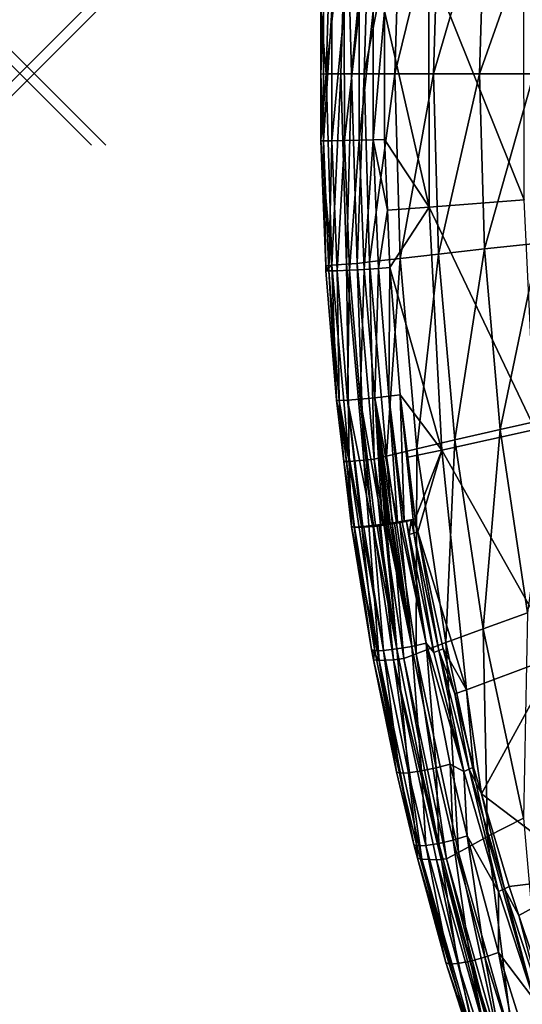
# Model space of a CAD drawing. Extents: x 0 to 47.2, y 0 to 63.1.
# Drawn here: x 0 to 7, y 18.6 to 32.3 of the extents above; entities that cross this region are included whole.
import ezdxf

# ---------------------------------------------------------------- set-up
doc = ezdxf.new("R2010")
doc.units = 0
doc.header["$PDMODE"] = 3
doc.header["$PDSIZE"] = -2.5
doc.layers.get('0').update_dxf_attribs({"linetype": 'CONTINUOUS'})
doc.layers.add('ASSOC_', color=7, linetype='CONTINUOUS')
doc.layers.add('PORCELANA', color=60, linetype='CONTINUOUS')

msp = doc.modelspace()

# ---------------------------------------------------------------- linework, layer by layer
at = {"color": 1}
msp.add_point((0, 31.584), dxfattribs=at)
at = {"layer": 'ASSOC_', "color": 2}
msp.add_point((0.2, 31.584), dxfattribs=at)
at = {"layer": 'PORCELANA', "invisible_edges": 8}
for points in [[(4.2, 32.469, 18.262), (4.358, 34.25, 16.057), (4.278, 31.58, 16.059), (4.2, 32.469, 18.262)], [(4.563, 34.237, 13.744), (4.278, 31.58, 16.059), (4.358, 34.25, 16.057), (4.563, 34.237, 13.744)], [(4.483, 31.58, 13.747), (4.278, 31.58, 16.059), (4.563, 34.237, 13.744), (4.483, 31.58, 13.747)], [(4.631, 31.58, 12.596), (4.483, 31.58, 13.747), (4.563, 34.237, 13.744), (4.631, 31.58, 12.596)], [(4.563, 34.237, 13.744), (4.885, 34.205, 11.444), (4.631, 31.58, 12.596), (4.563, 34.237, 13.744)], [(4.631, 31.58, 12.596), (4.885, 34.205, 11.444), (4.806, 31.58, 11.448), (4.631, 31.58, 12.596)], [(4.885, 34.205, 11.444), (5.312, 34.156, 9.164), (4.806, 31.58, 11.448), (4.885, 34.205, 11.444)], [(4.806, 31.58, 11.448), (5.312, 34.156, 9.164), (5.235, 31.58, 9.168), (4.806, 31.58, 11.448)], [(5.849, 34.095, 6.907), (5.235, 31.58, 9.168), (5.312, 34.156, 9.164), (5.849, 34.095, 6.907)], [(5.774, 31.58, 6.91), (5.235, 31.58, 9.168), (5.849, 34.095, 6.907), (5.774, 31.58, 6.91)], [(5.849, 34.095, 6.907), (6.489, 34.024, 4.677), (5.774, 31.58, 6.91), (5.849, 34.095, 6.907)], [(5.774, 31.58, 6.91), (6.489, 34.024, 4.677), (6.418, 31.58, 4.68), (5.774, 31.58, 6.91)], [(7.244, 33.941, 2.485), (6.418, 31.58, 4.68), (6.489, 34.024, 4.677), (7.244, 33.941, 2.485)], [(7.176, 31.58, 2.487), (6.418, 31.58, 4.68), (7.244, 33.941, 2.485), (7.176, 31.58, 2.487)], [(5.093, 32.454, 18.584), (5.716, 29.72, 17.792), (5.708, 33.133, 17.792), (5.093, 32.454, 18.584)], [(5.716, 29.72, 17.792), (7.039, 29.822, 15.813), (5.708, 33.133, 17.792), (5.716, 29.72, 17.792)], [(5.708, 33.133, 17.792), (7.039, 29.822, 15.813), (7.032, 33.049, 15.813), (5.708, 33.133, 17.792)], [(4.238, 32.47, 18.465), (4.2, 31.577, 18.262), (4.238, 30.646, 18.466), (4.238, 32.47, 18.465)], [(4.238, 32.47, 18.465), (4.2, 32.469, 18.262), (4.2, 31.577, 18.262), (4.238, 32.47, 18.465)], [(4.2, 32.469, 18.262), (4.278, 31.58, 16.059), (4.2, 31.577, 18.262), (4.2, 32.469, 18.262)], [(4.354, 32.469, 18.636), (4.238, 32.47, 18.465), (4.238, 30.646, 18.466), (4.354, 32.469, 18.636)], [(4.354, 32.469, 18.636), (4.238, 30.646, 18.466), (4.355, 30.647, 18.636), (4.354, 32.469, 18.636)], [(4.355, 30.647, 18.636), (4.53, 32.467, 18.745), (4.354, 32.469, 18.636), (4.355, 30.647, 18.636)], [(4.355, 30.647, 18.636), (4.531, 30.649, 18.745), (4.53, 32.467, 18.745), (4.355, 30.647, 18.636)], [(4.531, 30.649, 18.745), (4.735, 32.463, 18.774), (4.53, 32.467, 18.745), (4.531, 30.649, 18.745)], [(4.531, 30.649, 18.745), (4.736, 30.654, 18.774), (4.735, 32.463, 18.774), (4.531, 30.649, 18.745)], [(4.736, 30.654, 18.774), (4.934, 32.458, 18.717), (4.735, 32.463, 18.774), (4.736, 30.654, 18.774)], [(4.736, 30.654, 18.774), (4.934, 30.658, 18.717), (4.934, 32.458, 18.717), (4.736, 30.654, 18.774)], [(4.934, 30.658, 18.717), (5.093, 32.454, 18.584), (4.934, 32.458, 18.717), (4.934, 30.658, 18.717)], [(4.934, 30.658, 18.717), (5.093, 30.662, 18.584), (5.093, 32.454, 18.584), (4.934, 30.658, 18.717)], [(5.093, 30.662, 18.584), (5.716, 29.72, 17.792), (5.093, 32.454, 18.584), (5.093, 30.662, 18.584)], [(4.2, 31.577, 18.262), (4.278, 31.58, 16.059), (4.201, 30.647, 18.262), (4.2, 31.577, 18.262)], [(4.238, 30.646, 18.466), (4.2, 31.577, 18.262), (4.201, 30.647, 18.262), (4.238, 30.646, 18.466)], [(4.201, 30.647, 18.262), (4.278, 31.58, 16.059), (4.355, 28.908, 16.057), (4.201, 30.647, 18.262)], [(4.483, 31.58, 13.747), (4.355, 28.908, 16.057), (4.278, 31.58, 16.059), (4.483, 31.58, 13.747)], [(4.56, 28.923, 13.744), (4.355, 28.908, 16.057), (4.483, 31.58, 13.747), (4.56, 28.923, 13.744)], [(4.631, 31.58, 12.596), (4.56, 28.923, 13.744), (4.483, 31.58, 13.747), (4.631, 31.58, 12.596)], [(4.708, 28.935, 12.592), (4.56, 28.923, 13.744), (4.631, 31.58, 12.596), (4.708, 28.935, 12.592)], [(4.631, 31.58, 12.596), (4.806, 31.58, 11.448), (4.708, 28.935, 12.592), (4.631, 31.58, 12.596)], [(4.708, 28.935, 12.592), (4.806, 31.58, 11.448), (4.881, 28.955, 11.444), (4.708, 28.935, 12.592)], [(4.806, 31.58, 11.448), (5.235, 31.58, 9.168), (4.881, 28.955, 11.444), (4.806, 31.58, 11.448)], [(4.881, 28.955, 11.444), (5.235, 31.58, 9.168), (5.309, 29.004, 9.164), (4.881, 28.955, 11.444)], [(5.774, 31.58, 6.91), (5.309, 29.004, 9.164), (5.235, 31.58, 9.168), (5.774, 31.58, 6.91)], [(5.846, 29.064, 6.907), (5.309, 29.004, 9.164), (5.774, 31.58, 6.91), (5.846, 29.064, 6.907)], [(5.774, 31.58, 6.91), (6.418, 31.58, 4.68), (5.846, 29.064, 6.907), (5.774, 31.58, 6.91)], [(5.846, 29.064, 6.907), (6.418, 31.58, 4.68), (6.487, 29.136, 4.677), (5.846, 29.064, 6.907)], [(7.176, 31.58, 2.487), (6.487, 29.136, 4.677), (6.418, 31.58, 4.68), (7.176, 31.58, 2.487)], [(7.243, 29.218, 2.485), (6.487, 29.136, 4.677), (7.176, 31.58, 2.487), (7.243, 29.218, 2.485)], [(4.809, 28.85, 18.743), (4.934, 30.658, 18.717), (4.736, 30.654, 18.774), (4.809, 28.85, 18.743)], [(4.809, 28.85, 18.743), (5.008, 28.864, 18.685), (4.934, 30.658, 18.717), (4.809, 28.85, 18.743)], [(5.133, 29.678, 18.567), (5.093, 30.662, 18.584), (4.934, 30.658, 18.717), (5.133, 29.678, 18.567)], [(5.008, 28.864, 18.685), (5.133, 29.678, 18.567), (4.934, 30.658, 18.717), (5.008, 28.864, 18.685)], [(5.093, 30.662, 18.584), (5.133, 29.678, 18.567), (5.716, 29.72, 17.792), (5.093, 30.662, 18.584)], [(4.201, 30.647, 18.262), (4.355, 28.908, 16.057), (4.271, 28.902, 18.232), (4.201, 30.647, 18.262)], [(4.238, 30.646, 18.466), (4.201, 30.647, 18.262), (4.271, 28.902, 18.232), (4.238, 30.646, 18.466)], [(4.355, 30.647, 18.636), (4.238, 30.646, 18.466), (4.312, 28.829, 18.435), (4.355, 30.647, 18.636)], [(4.238, 30.646, 18.466), (4.271, 28.902, 18.232), (4.312, 28.829, 18.435), (4.238, 30.646, 18.466)], [(4.355, 30.647, 18.636), (4.312, 28.829, 18.435), (4.428, 28.832, 18.605), (4.355, 30.647, 18.636)], [(4.428, 28.832, 18.605), (4.531, 30.649, 18.745), (4.355, 30.647, 18.636), (4.428, 28.832, 18.605)], [(4.428, 28.832, 18.605), (4.604, 28.839, 18.714), (4.531, 30.649, 18.745), (4.428, 28.832, 18.605)], [(4.604, 28.839, 18.714), (4.736, 30.654, 18.774), (4.531, 30.649, 18.745), (4.604, 28.839, 18.714)], [(4.604, 28.839, 18.714), (4.809, 28.85, 18.743), (4.736, 30.654, 18.774), (4.604, 28.839, 18.714)], [(5.716, 29.72, 17.792), (5.133, 29.678, 18.567), (5.166, 28.877, 18.553), (5.716, 29.72, 17.792)], [(5.716, 29.72, 17.792), (5.166, 28.877, 18.553), (5.891, 26.326, 17.797), (5.716, 29.72, 17.792)], [(5.716, 29.72, 17.792), (7.195, 26.615, 15.823), (7.039, 29.822, 15.813), (5.716, 29.72, 17.792)], [(5.891, 26.326, 17.797), (7.195, 26.615, 15.823), (5.716, 29.72, 17.792), (5.891, 26.326, 17.797)], [(5.008, 28.864, 18.685), (5.166, 28.877, 18.553), (5.133, 29.678, 18.567), (5.008, 28.864, 18.685)], [(7.243, 29.218, 2.485), (6.706, 26.617, 4.67), (6.487, 29.136, 4.677), (7.243, 29.218, 2.485)], [(7.452, 26.784, 2.48), (6.706, 26.617, 4.67), (7.243, 29.218, 2.485), (7.452, 26.784, 2.48)], [(5.846, 29.064, 6.907), (5.542, 26.346, 9.154), (5.309, 29.004, 9.164), (5.846, 29.064, 6.907)], [(6.073, 26.47, 6.898), (5.542, 26.346, 9.154), (5.846, 29.064, 6.907), (6.073, 26.47, 6.898)], [(5.846, 29.064, 6.907), (6.487, 29.136, 4.677), (6.073, 26.47, 6.898), (5.846, 29.064, 6.907)], [(6.073, 26.47, 6.898), (6.487, 29.136, 4.677), (6.706, 26.617, 4.67), (6.073, 26.47, 6.898)], [(4.355, 28.908, 16.057), (4.274, 28.832, 18.231), (4.271, 28.902, 18.232), (4.355, 28.908, 16.057)], [(4.312, 28.829, 18.435), (4.271, 28.902, 18.232), (4.274, 28.832, 18.231), (4.312, 28.829, 18.435)], [(4.355, 28.908, 16.057), (4.419, 27.026, 18.169), (4.274, 28.832, 18.231), (4.355, 28.908, 16.057)], [(4.56, 28.923, 13.744), (4.597, 26.168, 16.053), (4.355, 28.908, 16.057), (4.56, 28.923, 13.744)], [(4.597, 26.168, 16.053), (4.419, 27.026, 18.169), (4.355, 28.908, 16.057), (4.597, 26.168, 16.053)], [(4.708, 28.935, 12.592), (4.801, 26.185, 13.736), (4.56, 28.923, 13.744), (4.708, 28.935, 12.592)], [(4.801, 26.185, 13.736), (4.597, 26.168, 16.053), (4.56, 28.923, 13.744), (4.801, 26.185, 13.736)], [(4.708, 28.935, 12.592), (4.881, 28.955, 11.444), (4.947, 26.203, 12.581), (4.708, 28.935, 12.592)], [(4.947, 26.203, 12.581), (4.801, 26.185, 13.736), (4.708, 28.935, 12.592), (4.947, 26.203, 12.581)], [(4.881, 28.955, 11.444), (5.309, 29.004, 9.164), (5.119, 26.244, 11.433), (4.881, 28.955, 11.444)], [(4.947, 26.203, 12.581), (4.881, 28.955, 11.444), (5.119, 26.244, 11.433), (4.947, 26.203, 12.581)], [(5.152, 27.08, 18.623), (5.166, 28.877, 18.553), (5.008, 28.864, 18.685), (5.152, 27.08, 18.623)], [(5.119, 26.244, 11.433), (5.309, 29.004, 9.164), (5.542, 26.346, 9.154), (5.119, 26.244, 11.433)], [(5.152, 27.08, 18.623), (5.31, 27.101, 18.489), (5.166, 28.877, 18.553), (5.152, 27.08, 18.623)], [(5.891, 26.326, 17.797), (5.166, 28.877, 18.553), (5.31, 27.101, 18.489), (5.891, 26.326, 17.797)], [(4.312, 28.829, 18.435), (4.274, 28.832, 18.231), (4.419, 27.026, 18.169), (4.312, 28.829, 18.435)], [(4.428, 28.832, 18.605), (4.312, 28.829, 18.435), (4.457, 27.021, 18.373), (4.428, 28.832, 18.605)], [(4.419, 27.026, 18.169), (4.457, 27.021, 18.373), (4.312, 28.829, 18.435), (4.419, 27.026, 18.169)], [(4.574, 27.025, 18.544), (4.604, 28.839, 18.714), (4.428, 28.832, 18.605), (4.574, 27.025, 18.544)], [(4.428, 28.832, 18.605), (4.457, 27.021, 18.373), (4.574, 27.025, 18.544), (4.428, 28.832, 18.605)], [(4.574, 27.025, 18.544), (4.75, 27.038, 18.652), (4.604, 28.839, 18.714), (4.574, 27.025, 18.544)], [(4.75, 27.038, 18.652), (4.809, 28.85, 18.743), (4.604, 28.839, 18.714), (4.75, 27.038, 18.652)], [(4.75, 27.038, 18.652), (4.955, 27.057, 18.68), (4.809, 28.85, 18.743), (4.75, 27.038, 18.652)], [(4.955, 27.057, 18.68), (5.008, 28.864, 18.685), (4.809, 28.85, 18.743), (4.955, 27.057, 18.68)], [(4.955, 27.057, 18.68), (5.152, 27.08, 18.623), (5.008, 28.864, 18.685), (4.955, 27.057, 18.68)], [(5.365, 25.338, 18.53), (5.31, 27.101, 18.489), (5.152, 27.08, 18.623), (5.365, 25.338, 18.53)], [(5.891, 26.326, 17.797), (5.31, 27.101, 18.489), (5.416, 26.227, 18.442), (5.891, 26.326, 17.797)], [(5.491, 25.361, 18.425), (5.416, 26.227, 18.442), (5.31, 27.101, 18.489), (5.491, 25.361, 18.425)], [(5.491, 25.361, 18.425), (5.31, 27.101, 18.489), (5.365, 25.338, 18.53), (5.491, 25.361, 18.425)], [(4.597, 26.168, 16.053), (4.522, 26.167, 18.125), (4.419, 27.026, 18.169), (4.597, 26.168, 16.053)], [(4.522, 26.167, 18.125), (4.457, 27.021, 18.373), (4.419, 27.026, 18.169), (4.522, 26.167, 18.125)], [(4.574, 27.025, 18.544), (4.457, 27.021, 18.373), (4.77, 25.26, 18.425), (4.574, 27.025, 18.544)], [(4.668, 25.254, 18.263), (4.673, 25.253, 18.284), (4.457, 27.021, 18.373), (4.668, 25.254, 18.263)], [(4.457, 27.021, 18.373), (4.673, 25.253, 18.284), (4.77, 25.26, 18.425), (4.457, 27.021, 18.373)], [(4.522, 26.167, 18.125), (4.668, 25.254, 18.263), (4.457, 27.021, 18.373), (4.522, 26.167, 18.125)], [(4.925, 25.276, 18.537), (4.75, 27.038, 18.652), (4.574, 27.025, 18.544), (4.925, 25.276, 18.537)], [(4.574, 27.025, 18.544), (4.788, 25.262, 18.452), (4.925, 25.276, 18.537), (4.574, 27.025, 18.544)], [(4.574, 27.025, 18.544), (4.77, 25.26, 18.425), (4.788, 25.262, 18.452), (4.574, 27.025, 18.544)], [(5.065, 25.293, 18.585), (4.955, 27.057, 18.68), (4.75, 27.038, 18.652), (5.065, 25.293, 18.585)], [(4.925, 25.276, 18.537), (4.964, 25.28, 18.561), (4.75, 27.038, 18.652), (4.925, 25.276, 18.537)], [(4.75, 27.038, 18.652), (4.964, 25.28, 18.561), (5.065, 25.293, 18.585), (4.75, 27.038, 18.652)], [(5.27, 25.322, 18.569), (5.152, 27.08, 18.623), (4.955, 27.057, 18.68), (5.27, 25.322, 18.569)], [(4.955, 27.057, 18.68), (5.209, 25.313, 18.581), (5.27, 25.322, 18.569), (4.955, 27.057, 18.68)], [(5.065, 25.293, 18.585), (5.1, 25.297, 18.588), (4.955, 27.057, 18.68), (5.065, 25.293, 18.585)], [(5.1, 25.297, 18.588), (5.119, 25.3, 18.589), (4.955, 27.057, 18.68), (5.1, 25.297, 18.588)], [(4.955, 27.057, 18.68), (5.119, 25.3, 18.589), (5.139, 25.303, 18.589), (4.955, 27.057, 18.68)], [(5.139, 25.303, 18.589), (5.158, 25.306, 18.588), (4.955, 27.057, 18.68), (5.139, 25.303, 18.589)], [(4.955, 27.057, 18.68), (5.158, 25.306, 18.588), (5.168, 25.307, 18.588), (4.955, 27.057, 18.68)], [(4.955, 27.057, 18.68), (5.168, 25.307, 18.588), (5.209, 25.313, 18.581), (4.955, 27.057, 18.68)], [(5.338, 25.334, 18.541), (5.365, 25.338, 18.53), (5.152, 27.08, 18.623), (5.338, 25.334, 18.541)], [(5.338, 25.334, 18.541), (5.152, 27.08, 18.623), (5.27, 25.322, 18.569), (5.338, 25.334, 18.541)], [(7.452, 26.784, 2.48), (7.086, 24.055, 4.658), (6.706, 26.617, 4.67), (7.452, 26.784, 2.48)], [(5.891, 26.326, 17.797), (7.501, 23.458, 15.84), (7.195, 26.615, 15.823), (5.891, 26.326, 17.797)], [(6.073, 26.47, 6.898), (6.706, 26.617, 4.67), (6.466, 23.833, 6.884), (6.073, 26.47, 6.898)], [(6.466, 23.833, 6.884), (6.706, 26.617, 4.67), (7.086, 24.055, 4.658), (6.466, 23.833, 6.884)], [(6.073, 26.47, 6.898), (5.946, 23.642, 9.138), (5.542, 26.346, 9.154), (6.073, 26.47, 6.898)], [(6.466, 23.833, 6.884), (5.946, 23.642, 9.138), (6.073, 26.47, 6.898), (6.466, 23.833, 6.884)], [(5.119, 26.244, 11.433), (5.542, 26.346, 9.154), (5.531, 23.483, 11.416), (5.119, 26.244, 11.433)], [(5.416, 26.227, 18.442), (5.52, 25.369, 18.396), (5.891, 26.326, 17.797), (5.416, 26.227, 18.442)], [(5.891, 26.326, 17.797), (5.52, 25.369, 18.396), (5.555, 25.186, 18.373), (5.891, 26.326, 17.797)], [(5.531, 23.483, 11.416), (5.542, 26.346, 9.154), (5.946, 23.642, 9.138), (5.531, 23.483, 11.416)], [(5.891, 26.326, 17.797), (5.555, 25.186, 18.373), (6.235, 22.983, 17.805), (5.891, 26.326, 17.797)], [(6.235, 22.983, 17.805), (7.501, 23.458, 15.84), (5.891, 26.326, 17.797), (6.235, 22.983, 17.805)], [(4.597, 26.168, 16.053), (4.631, 25.263, 18.077), (4.522, 26.167, 18.125), (4.597, 26.168, 16.053)], [(4.631, 25.263, 18.077), (4.668, 25.254, 18.263), (4.522, 26.167, 18.125), (4.631, 25.263, 18.077)], [(4.801, 26.185, 13.736), (5.014, 23.392, 16.046), (4.597, 26.168, 16.053), (4.801, 26.185, 13.736)], [(5.014, 23.392, 16.046), (4.631, 25.263, 18.077), (4.597, 26.168, 16.053), (5.014, 23.392, 16.046)], [(4.947, 26.203, 12.581), (5.217, 23.4, 13.722), (4.801, 26.185, 13.736), (4.947, 26.203, 12.581)], [(5.217, 23.4, 13.722), (5.014, 23.392, 16.046), (4.801, 26.185, 13.736), (5.217, 23.4, 13.722)], [(4.947, 26.203, 12.581), (5.119, 26.244, 11.433), (5.362, 23.419, 12.564), (4.947, 26.203, 12.581)], [(5.362, 23.419, 12.564), (5.217, 23.4, 13.722), (4.947, 26.203, 12.581), (5.362, 23.419, 12.564)], [(5.362, 23.419, 12.564), (5.119, 26.244, 11.433), (5.531, 23.483, 11.416), (5.362, 23.419, 12.564)], [(5.52, 25.369, 18.396), (5.416, 26.227, 18.442), (5.491, 25.361, 18.425), (5.52, 25.369, 18.396)], [(5.094, 25.282, 18.587), (5.1, 25.297, 18.588), (5.065, 25.293, 18.585), (5.094, 25.282, 18.587)], [(5.12, 25.285, 18.587), (5.119, 25.3, 18.589), (5.094, 25.282, 18.587), (5.12, 25.285, 18.587)], [(5.094, 25.282, 18.587), (5.119, 25.3, 18.589), (5.1, 25.297, 18.588), (5.094, 25.282, 18.587)], [(5.144, 25.288, 18.588), (5.139, 25.303, 18.589), (5.119, 25.3, 18.589), (5.144, 25.288, 18.588)], [(5.144, 25.288, 18.588), (5.119, 25.3, 18.589), (5.12, 25.285, 18.587), (5.144, 25.288, 18.588)], [(5.144, 25.288, 18.588), (5.158, 25.306, 18.588), (5.139, 25.303, 18.589), (5.144, 25.288, 18.588)], [(5.171, 25.293, 18.586), (5.158, 25.306, 18.588), (5.144, 25.288, 18.588), (5.171, 25.293, 18.586)], [(5.171, 25.293, 18.586), (5.168, 25.307, 18.588), (5.158, 25.306, 18.588), (5.171, 25.293, 18.586)], [(5.209, 25.313, 18.581), (5.168, 25.307, 18.588), (5.171, 25.293, 18.586), (5.209, 25.313, 18.581)], [(5.171, 25.293, 18.586), (5.2, 25.297, 18.584), (5.209, 25.313, 18.581), (5.171, 25.293, 18.586)], [(5.473, 23.588, 18.406), (5.2, 25.297, 18.584), (5.171, 25.293, 18.586), (5.473, 23.588, 18.406)], [(5.209, 25.313, 18.581), (5.2, 25.297, 18.584), (5.231, 25.302, 18.576), (5.209, 25.313, 18.581)], [(5.231, 25.302, 18.576), (5.2, 25.297, 18.584), (5.473, 23.588, 18.406), (5.231, 25.302, 18.576)], [(5.209, 25.313, 18.581), (5.231, 25.302, 18.576), (5.27, 25.322, 18.569), (5.209, 25.313, 18.581)], [(5.27, 25.322, 18.569), (5.231, 25.302, 18.576), (5.303, 25.314, 18.558), (5.27, 25.322, 18.569)], [(5.473, 23.588, 18.406), (5.303, 25.314, 18.558), (5.231, 25.302, 18.576), (5.473, 23.588, 18.406)], [(5.27, 25.322, 18.569), (5.303, 25.314, 18.558), (5.338, 25.334, 18.541), (5.27, 25.322, 18.569)], [(5.338, 25.334, 18.541), (5.303, 25.314, 18.558), (5.338, 25.32, 18.541), (5.338, 25.334, 18.541)], [(5.67, 23.631, 18.335), (5.338, 25.32, 18.541), (5.303, 25.314, 18.558), (5.67, 23.631, 18.335)], [(5.473, 23.588, 18.406), (5.67, 23.631, 18.335), (5.303, 25.314, 18.558), (5.473, 23.588, 18.406)], [(5.338, 25.334, 18.541), (5.338, 25.32, 18.541), (5.365, 25.338, 18.53), (5.338, 25.334, 18.541)], [(5.365, 25.338, 18.53), (5.338, 25.32, 18.541), (5.398, 25.332, 18.51), (5.365, 25.338, 18.53)], [(5.398, 25.332, 18.51), (5.338, 25.32, 18.541), (5.67, 23.631, 18.335), (5.398, 25.332, 18.51)], [(5.365, 25.338, 18.53), (5.464, 25.35, 18.458), (5.491, 25.361, 18.425), (5.365, 25.338, 18.53)], [(5.365, 25.338, 18.53), (5.398, 25.332, 18.51), (5.464, 25.35, 18.458), (5.365, 25.338, 18.53)], [(5.433, 25.148, 18.488), (5.464, 25.35, 18.458), (5.398, 25.332, 18.51), (5.433, 25.148, 18.488)], [(5.433, 25.148, 18.488), (5.398, 25.332, 18.51), (5.67, 23.631, 18.335), (5.433, 25.148, 18.488)], [(5.433, 25.148, 18.488), (5.499, 25.167, 18.436), (5.464, 25.35, 18.458), (5.433, 25.148, 18.488)], [(5.491, 25.361, 18.425), (5.464, 25.35, 18.458), (5.499, 25.167, 18.436), (5.491, 25.361, 18.425)], [(5.555, 25.186, 18.373), (5.52, 25.369, 18.396), (5.491, 25.361, 18.425), (5.555, 25.186, 18.373)], [(5.491, 25.361, 18.425), (5.499, 25.167, 18.436), (5.555, 25.186, 18.373), (5.491, 25.361, 18.425)], [(5.014, 23.392, 16.046), (4.91, 23.543, 17.9), (4.631, 25.263, 18.077), (5.014, 23.392, 16.046)], [(4.91, 23.543, 17.9), (4.668, 25.254, 18.263), (4.631, 25.263, 18.077), (4.91, 23.543, 17.9)], [(4.954, 23.527, 18.109), (4.673, 25.253, 18.284), (4.668, 25.254, 18.263), (4.954, 23.527, 18.109)], [(4.91, 23.543, 17.9), (4.954, 23.527, 18.109), (4.668, 25.254, 18.263), (4.91, 23.543, 17.9)], [(4.774, 25.251, 18.424), (4.77, 25.26, 18.425), (4.673, 25.253, 18.284), (4.774, 25.251, 18.424)], [(4.954, 23.527, 18.109), (4.774, 25.251, 18.424), (4.673, 25.253, 18.284), (4.954, 23.527, 18.109)], [(4.774, 25.251, 18.424), (4.788, 25.262, 18.452), (4.77, 25.26, 18.425), (4.774, 25.251, 18.424)], [(4.801, 25.252, 18.461), (4.788, 25.262, 18.452), (4.774, 25.251, 18.424), (4.801, 25.252, 18.461)], [(5.079, 23.53, 18.282), (4.801, 25.252, 18.461), (4.774, 25.251, 18.424), (5.079, 23.53, 18.282)], [(5.079, 23.53, 18.282), (4.774, 25.251, 18.424), (4.954, 23.527, 18.109), (5.079, 23.53, 18.282)], [(4.801, 25.252, 18.461), (4.925, 25.276, 18.537), (4.788, 25.262, 18.452), (4.801, 25.252, 18.461)], [(4.931, 25.263, 18.535), (4.925, 25.276, 18.537), (4.801, 25.252, 18.461), (4.931, 25.263, 18.535)], [(4.931, 25.263, 18.535), (4.801, 25.252, 18.461), (5.079, 23.53, 18.282), (4.931, 25.263, 18.535)], [(4.931, 25.263, 18.535), (4.964, 25.28, 18.561), (4.925, 25.276, 18.537), (4.931, 25.263, 18.535)], [(4.987, 25.268, 18.566), (4.964, 25.28, 18.561), (4.931, 25.263, 18.535), (4.987, 25.268, 18.566)], [(5.264, 23.551, 18.387), (4.987, 25.268, 18.566), (4.931, 25.263, 18.535), (5.264, 23.551, 18.387)], [(4.931, 25.263, 18.535), (5.079, 23.53, 18.282), (5.264, 23.551, 18.387), (4.931, 25.263, 18.535)], [(5.016, 25.272, 18.572), (5.065, 25.293, 18.585), (4.964, 25.28, 18.561), (5.016, 25.272, 18.572)], [(5.016, 25.272, 18.572), (4.964, 25.28, 18.561), (4.987, 25.268, 18.566), (5.016, 25.272, 18.572)], [(5.264, 23.551, 18.387), (5.016, 25.272, 18.572), (4.987, 25.268, 18.566), (5.264, 23.551, 18.387)], [(5.094, 25.282, 18.587), (5.065, 25.293, 18.585), (5.016, 25.272, 18.572), (5.094, 25.282, 18.587)], [(5.094, 25.282, 18.587), (5.016, 25.272, 18.572), (5.264, 23.551, 18.387), (5.094, 25.282, 18.587)], [(5.264, 23.551, 18.387), (5.12, 25.285, 18.587), (5.094, 25.282, 18.587), (5.264, 23.551, 18.387)], [(5.473, 23.588, 18.406), (5.144, 25.288, 18.588), (5.12, 25.285, 18.587), (5.473, 23.588, 18.406)], [(5.473, 23.588, 18.406), (5.12, 25.285, 18.587), (5.264, 23.551, 18.387), (5.473, 23.588, 18.406)], [(5.473, 23.588, 18.406), (5.171, 25.293, 18.586), (5.144, 25.288, 18.588), (5.473, 23.588, 18.406)], [(5.779, 23.504, 18.266), (5.499, 25.167, 18.436), (5.433, 25.148, 18.488), (5.779, 23.504, 18.266)], [(5.555, 25.186, 18.373), (5.499, 25.167, 18.436), (5.85, 23.529, 18.212), (5.555, 25.186, 18.373)], [(5.779, 23.504, 18.266), (5.85, 23.529, 18.212), (5.499, 25.167, 18.436), (5.779, 23.504, 18.266)], [(6.235, 22.983, 17.805), (5.555, 25.186, 18.373), (5.908, 23.552, 18.145), (6.235, 22.983, 17.805)], [(5.555, 25.186, 18.373), (5.85, 23.529, 18.212), (5.908, 23.552, 18.145), (5.555, 25.186, 18.373)], [(5.67, 23.631, 18.335), (5.779, 23.504, 18.266), (5.433, 25.148, 18.488), (5.67, 23.631, 18.335)], [(6.466, 23.833, 6.884), (7.086, 24.055, 4.658), (7.031, 21.189, 6.866), (6.466, 23.833, 6.884)], [(6.466, 23.833, 6.884), (6.527, 20.931, 9.117), (5.946, 23.642, 9.138), (6.466, 23.833, 6.884)], [(7.031, 21.189, 6.866), (6.527, 20.931, 9.117), (6.466, 23.833, 6.884), (7.031, 21.189, 6.866)], [(4.939, 23.399, 17.882), (4.91, 23.543, 17.9), (5.014, 23.392, 16.046), (4.939, 23.399, 17.882)], [(4.939, 23.399, 17.882), (4.954, 23.527, 18.109), (4.91, 23.543, 17.9), (4.939, 23.399, 17.882)], [(4.939, 23.399, 17.882), (5.301, 21.819, 17.891), (4.954, 23.527, 18.109), (4.939, 23.399, 17.882)], [(5.301, 21.819, 17.891), (5.079, 23.53, 18.282), (4.954, 23.527, 18.109), (5.301, 21.819, 17.891)], [(5.264, 23.551, 18.387), (5.079, 23.53, 18.282), (5.426, 21.823, 18.063), (5.264, 23.551, 18.387)], [(5.301, 21.819, 17.891), (5.426, 21.823, 18.063), (5.079, 23.53, 18.282), (5.301, 21.819, 17.891)], [(5.608, 21.849, 18.169), (5.473, 23.588, 18.406), (5.264, 23.551, 18.387), (5.608, 21.849, 18.169)], [(5.264, 23.551, 18.387), (5.426, 21.823, 18.063), (5.608, 21.849, 18.169), (5.264, 23.551, 18.387)], [(5.814, 21.892, 18.19), (5.67, 23.631, 18.335), (5.473, 23.588, 18.406), (5.814, 21.892, 18.19)], [(5.608, 21.849, 18.169), (5.814, 21.892, 18.19), (5.473, 23.588, 18.406), (5.608, 21.849, 18.169)], [(5.531, 23.483, 11.416), (5.946, 23.642, 9.138), (6.122, 20.711, 11.394), (5.531, 23.483, 11.416)], [(6.009, 21.945, 18.123), (6.196, 21.842, 18.007), (5.67, 23.631, 18.335), (6.009, 21.945, 18.123)], [(5.67, 23.631, 18.335), (6.196, 21.842, 18.007), (5.779, 23.504, 18.266), (5.67, 23.631, 18.335)], [(5.814, 21.892, 18.19), (6.009, 21.945, 18.123), (5.67, 23.631, 18.335), (5.814, 21.892, 18.19)], [(6.196, 21.842, 18.007), (5.85, 23.529, 18.212), (5.779, 23.504, 18.266), (6.196, 21.842, 18.007)], [(5.908, 23.552, 18.145), (5.85, 23.529, 18.212), (6.071, 22.924, 18.042), (5.908, 23.552, 18.145)], [(6.071, 22.924, 18.042), (5.85, 23.529, 18.212), (6.272, 21.872, 17.949), (6.071, 22.924, 18.042)], [(6.196, 21.842, 18.007), (6.272, 21.872, 17.949), (5.85, 23.529, 18.212), (6.196, 21.842, 18.007)], [(6.235, 22.983, 17.805), (5.908, 23.552, 18.145), (6.071, 22.924, 18.042), (6.235, 22.983, 17.805)], [(6.122, 20.711, 11.394), (5.946, 23.642, 9.138), (6.527, 20.931, 9.117), (6.122, 20.711, 11.394)], [(5.014, 23.392, 16.046), (5.257, 21.838, 17.684), (4.939, 23.399, 17.882), (5.014, 23.392, 16.046)], [(5.257, 21.838, 17.684), (5.301, 21.819, 17.891), (4.939, 23.399, 17.882), (5.257, 21.838, 17.684)], [(5.217, 23.4, 13.722), (5.614, 20.616, 16.036), (5.014, 23.392, 16.046), (5.217, 23.4, 13.722)], [(5.614, 20.616, 16.036), (5.498, 20.822, 17.537), (5.014, 23.392, 16.046), (5.614, 20.616, 16.036)], [(5.014, 23.392, 16.046), (5.498, 20.822, 17.537), (5.257, 21.838, 17.684), (5.014, 23.392, 16.046)], [(5.362, 23.419, 12.564), (5.883, 20.611, 13.123), (5.217, 23.4, 13.722), (5.362, 23.419, 12.564)], [(5.883, 20.611, 13.123), (5.815, 20.608, 13.705), (5.217, 23.4, 13.722), (5.883, 20.611, 13.123)], [(5.815, 20.608, 13.705), (5.614, 20.616, 16.036), (5.217, 23.4, 13.722), (5.815, 20.608, 13.705)], [(5.362, 23.419, 12.564), (5.531, 23.483, 11.416), (5.957, 20.623, 12.542), (5.362, 23.419, 12.564)], [(5.957, 20.623, 12.542), (5.883, 20.611, 13.123), (5.362, 23.419, 12.564), (5.957, 20.623, 12.542)], [(5.957, 20.623, 12.542), (5.531, 23.483, 11.416), (6.122, 20.711, 11.394), (5.957, 20.623, 12.542)], [(6.235, 22.983, 17.805), (6.444, 21.529, 17.809), (7.501, 23.458, 15.84), (6.235, 22.983, 17.805)], [(7.501, 23.458, 15.84), (6.444, 21.529, 17.809), (7.96, 20.377, 15.863), (7.501, 23.458, 15.84)], [(6.235, 22.983, 17.805), (6.071, 22.924, 18.042), (6.334, 21.901, 17.876), (6.235, 22.983, 17.805)], [(6.334, 21.901, 17.876), (6.444, 21.529, 17.809), (6.235, 22.983, 17.805), (6.334, 21.901, 17.876)], [(6.071, 22.924, 18.042), (6.272, 21.872, 17.949), (6.334, 21.901, 17.876), (6.071, 22.924, 18.042)], [(5.847, 20.836, 18.02), (5.814, 21.892, 18.19), (5.608, 21.849, 18.169), (5.847, 20.836, 18.02)], [(6.051, 20.883, 18.043), (6.009, 21.945, 18.123), (5.814, 21.892, 18.19), (6.051, 20.883, 18.043)], [(5.847, 20.836, 18.02), (6.051, 20.883, 18.043), (5.814, 21.892, 18.19), (5.847, 20.836, 18.02)], [(6.244, 20.942, 17.978), (6.196, 21.842, 18.007), (6.009, 21.945, 18.123), (6.244, 20.942, 17.978)], [(6.051, 20.883, 18.043), (6.244, 20.942, 17.978), (6.009, 21.945, 18.123), (6.051, 20.883, 18.043)], [(6.683, 20.164, 17.714), (6.272, 21.872, 17.949), (6.196, 21.842, 18.007), (6.683, 20.164, 17.714)], [(6.334, 21.901, 17.876), (6.272, 21.872, 17.949), (6.444, 21.529, 17.809), (6.334, 21.901, 17.876)], [(6.444, 21.529, 17.809), (6.272, 21.872, 17.949), (6.763, 20.201, 17.652), (6.444, 21.529, 17.809)], [(6.683, 20.164, 17.714), (6.763, 20.201, 17.652), (6.272, 21.872, 17.949), (6.683, 20.164, 17.714)], [(5.498, 20.822, 17.537), (5.301, 21.819, 17.891), (5.257, 21.838, 17.684), (5.498, 20.822, 17.537)], [(5.543, 20.802, 17.742), (5.426, 21.823, 18.063), (5.301, 21.819, 17.891), (5.543, 20.802, 17.742)], [(5.498, 20.822, 17.537), (5.543, 20.802, 17.742), (5.301, 21.819, 17.891), (5.498, 20.822, 17.537)], [(5.608, 21.849, 18.169), (5.426, 21.823, 18.063), (5.666, 20.807, 17.914), (5.608, 21.849, 18.169)], [(5.543, 20.802, 17.742), (5.666, 20.807, 17.914), (5.426, 21.823, 18.063), (5.543, 20.802, 17.742)], [(5.608, 21.849, 18.169), (5.666, 20.807, 17.914), (5.847, 20.836, 18.02), (5.608, 21.849, 18.169)], [(6.244, 20.942, 17.978), (6.683, 20.164, 17.714), (6.196, 21.842, 18.007), (6.244, 20.942, 17.978)], [(7.96, 20.377, 15.863), (6.444, 21.529, 17.809), (6.829, 20.235, 17.574), (7.96, 20.377, 15.863)], [(6.444, 21.529, 17.809), (6.763, 20.201, 17.652), (6.829, 20.235, 17.574), (6.444, 21.529, 17.809)], [(7.031, 21.189, 6.866), (7.286, 18.256, 9.093), (6.527, 20.931, 9.117), (7.031, 21.189, 6.866)], [(6.493, 19.247, 17.775), (6.244, 20.942, 17.978), (6.051, 20.883, 18.043), (6.493, 19.247, 17.775)], [(6.122, 20.711, 11.394), (6.527, 20.931, 9.117), (6.895, 17.973, 11.367), (6.122, 20.711, 11.394)], [(6.682, 19.313, 17.714), (6.683, 20.164, 17.714), (6.244, 20.942, 17.978), (6.682, 19.313, 17.714)], [(6.493, 19.247, 17.775), (6.682, 19.313, 17.714), (6.244, 20.942, 17.978), (6.493, 19.247, 17.775)], [(6.895, 17.973, 11.367), (6.527, 20.931, 9.117), (7.286, 18.256, 9.093), (6.895, 17.973, 11.367)], [(5.614, 20.616, 16.036), (5.55, 20.632, 17.506), (5.498, 20.822, 17.537), (5.614, 20.616, 16.036)], [(5.55, 20.632, 17.506), (5.543, 20.802, 17.742), (5.498, 20.822, 17.537), (5.55, 20.632, 17.506)], [(5.993, 19.152, 17.472), (5.666, 20.807, 17.914), (5.543, 20.802, 17.742), (5.993, 19.152, 17.472)], [(5.55, 20.632, 17.506), (5.993, 19.152, 17.472), (5.543, 20.802, 17.742), (5.55, 20.632, 17.506)], [(5.847, 20.836, 18.02), (5.666, 20.807, 17.914), (6.115, 19.158, 17.642), (5.847, 20.836, 18.02)], [(5.993, 19.152, 17.472), (6.115, 19.158, 17.642), (5.666, 20.807, 17.914), (5.993, 19.152, 17.472)], [(6.292, 19.192, 17.75), (6.051, 20.883, 18.043), (5.847, 20.836, 18.02), (6.292, 19.192, 17.75)], [(5.847, 20.836, 18.02), (6.115, 19.158, 17.642), (6.292, 19.192, 17.75), (5.847, 20.836, 18.02)], [(6.292, 19.192, 17.75), (6.493, 19.247, 17.775), (6.051, 20.883, 18.043), (6.292, 19.192, 17.75)], [(5.614, 20.616, 16.036), (5.948, 19.174, 17.268), (5.55, 20.632, 17.506), (5.614, 20.616, 16.036)], [(5.948, 19.174, 17.268), (5.993, 19.152, 17.472), (5.55, 20.632, 17.506), (5.948, 19.174, 17.268)], [(5.957, 20.623, 12.542), (6.663, 17.848, 13.099), (5.883, 20.611, 13.123), (5.957, 20.623, 12.542)], [(5.957, 20.623, 12.542), (6.122, 20.711, 11.394), (6.735, 17.859, 12.515), (5.957, 20.623, 12.542)], [(6.735, 17.859, 12.515), (6.663, 17.848, 13.099), (5.957, 20.623, 12.542), (6.735, 17.859, 12.515)], [(6.735, 17.859, 12.515), (6.122, 20.711, 11.394), (6.895, 17.973, 11.367), (6.735, 17.859, 12.515)], [(6.398, 17.881, 16.025), (6.353, 17.901, 17.034), (5.614, 20.616, 16.036), (6.398, 17.881, 16.025)], [(5.614, 20.616, 16.036), (6.353, 17.901, 17.034), (5.948, 19.174, 17.268), (5.614, 20.616, 16.036)], [(5.815, 20.608, 13.705), (6.398, 17.881, 16.025), (5.614, 20.616, 16.036), (5.815, 20.608, 13.705)], [(5.883, 20.611, 13.123), (6.597, 17.85, 13.683), (5.815, 20.608, 13.705), (5.883, 20.611, 13.123)], [(6.597, 17.85, 13.683), (6.398, 17.881, 16.025), (5.815, 20.608, 13.705), (6.597, 17.85, 13.683)], [(6.663, 17.848, 13.099), (6.597, 17.85, 13.683), (5.883, 20.611, 13.123), (6.663, 17.848, 13.099)], [(7.96, 20.377, 15.863), (6.829, 20.235, 17.574), (6.964, 19.832, 17.494), (7.96, 20.377, 15.863)], [(7.327, 18.746, 17.28), (7.96, 20.377, 15.863), (6.964, 19.832, 17.494), (7.327, 18.746, 17.28)], [(6.829, 20.235, 17.574), (6.763, 20.201, 17.652), (6.964, 19.832, 17.494), (6.829, 20.235, 17.574)], [(6.682, 19.313, 17.714), (7.174, 18.663, 17.428), (6.683, 20.164, 17.714), (6.682, 19.313, 17.714)], [(7.174, 18.663, 17.428), (6.763, 20.201, 17.652), (6.683, 20.164, 17.714), (7.174, 18.663, 17.428)], [(6.964, 19.832, 17.494), (6.763, 20.201, 17.652), (7.259, 18.706, 17.364), (6.964, 19.832, 17.494)], [(7.174, 18.663, 17.428), (7.259, 18.706, 17.364), (6.763, 20.201, 17.652), (7.174, 18.663, 17.428)], [(6.964, 19.832, 17.494), (7.259, 18.706, 17.364), (7.327, 18.746, 17.28), (6.964, 19.832, 17.494)], [(6.799, 17.587, 17.452), (6.493, 19.247, 17.775), (6.292, 19.192, 17.75), (6.799, 17.587, 17.452)], [(6.996, 17.649, 17.48), (6.682, 19.313, 17.714), (6.493, 19.247, 17.775), (6.996, 17.649, 17.48)], [(6.799, 17.587, 17.452), (6.996, 17.649, 17.48), (6.493, 19.247, 17.775), (6.799, 17.587, 17.452)], [(7.182, 17.723, 17.424), (7.174, 18.663, 17.428), (6.682, 19.313, 17.714), (7.182, 17.723, 17.424)], [(6.996, 17.649, 17.48), (7.182, 17.723, 17.424), (6.682, 19.313, 17.714), (6.996, 17.649, 17.48)], [(6.353, 17.901, 17.034), (6.506, 17.541, 17.174), (5.948, 19.174, 17.268), (6.353, 17.901, 17.034)], [(5.948, 19.174, 17.268), (6.506, 17.541, 17.174), (5.993, 19.152, 17.472), (5.948, 19.174, 17.268)], [(6.506, 17.541, 17.174), (6.115, 19.158, 17.642), (5.993, 19.152, 17.472), (6.506, 17.541, 17.174)], [(6.292, 19.192, 17.75), (6.115, 19.158, 17.642), (6.626, 17.549, 17.343), (6.292, 19.192, 17.75)], [(6.506, 17.541, 17.174), (6.626, 17.549, 17.343), (6.115, 19.158, 17.642), (6.506, 17.541, 17.174)], [(6.292, 19.192, 17.75), (6.626, 17.549, 17.343), (6.799, 17.587, 17.452), (6.292, 19.192, 17.75)]]:
    msp.add_3dface(points, dxfattribs=at)

doc.saveas('drawing.dxf')
